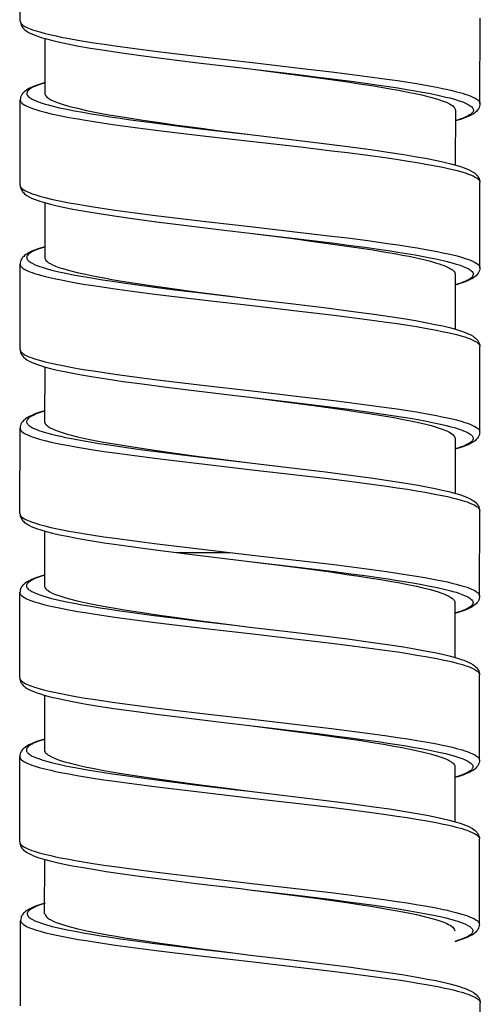
# Model space of a CAD drawing. Units: millimetres. Extents: x -1063 to 398, y -990 to 937.
# Drawn here: x 57 to 72, y 696 to 726 of the extents above; entities that cross this region are included whole.
import ezdxf

# ---------------------------------------------------------------- set-up
doc = ezdxf.new("R2010")
doc.units = ezdxf.units.MM

# ---------------------------------------------------------------- blocks, each defined once
blk = doc.blocks.new('1990.STD.KIT_V3')
at = {"color": 7}
for p, q in [((43.85, -183.615), (43.852, -181.015)), ((57.848, -186.126), (57.85, -183.526)), ((44.6, -184.145), (44.599, -185.816)), ((43.846, -188.615), (43.848, -186.015)), ((57.098, -186.325), (57.097, -187.996)), ((57.845, -191.126), (57.847, -188.526)), ((44.596, -189.145), (44.595, -190.816)), ((43.842, -193.615), (43.844, -191.015)), ((57.094, -191.325), (57.093, -192.996)), ((57.841, -196.126), (57.843, -193.526)), ((44.592, -194.145), (44.591, -195.816)), ((43.839, -198.615), (43.841, -196.015)), ((57.09, -196.325), (57.089, -197.996)), ((57.837, -201.126), (57.839, -198.526)), ((44.588, -199.145), (44.587, -200.816)), ((43.835, -203.615), (43.837, -201.015)), ((57.087, -201.325), (57.085, -202.996)), ((57.833, -206.126), (57.835, -203.526)), ((44.584, -204.145), (44.583, -205.815)), ((43.831, -208.615), (43.833, -206.015)), ((57.083, -206.325), (57.081, -207.996)), ((57.829, -211.125), (57.831, -208.525)), ((44.581, -209.144), (44.579, -210.815)), ((43.858, -213.606), (43.86, -211.006)), ((57.856, -216.117), (57.858, -213.517))]:
    blk.add_line(p, q, dxfattribs=at)
for points in [[(43.85, -183.615), (43.853, -183.637), (43.86, -183.658), (43.873, -183.68), (43.886, -183.696), (43.902, -183.712), (43.941, -183.744), (43.992, -183.775), (44.052, -183.807), (44.099, -183.828), (44.15, -183.849), (44.218, -183.875), (44.292, -183.9), (44.442, -183.945), (44.61, -183.99), (44.794, -184.034), (44.942, -184.066), (45.097, -184.098), (45.342, -184.145), (45.601, -184.192), (45.84, -184.232), (46.087, -184.271), (46.408, -184.32), (46.739, -184.368), (47.335, -184.449), (47.953, -184.529), (48.456, -184.591), (49.483, -184.713), (50.919, -184.878), (52.35, -185.044), (53.323, -185.16), (53.801, -185.219), (54.415, -185.299), (55.01, -185.38), (55.335, -185.427), (55.651, -185.476), (55.923, -185.519), (56.185, -185.564), (56.533, -185.629), (56.704, -185.663), (56.866, -185.698), (57.006, -185.731), (57.138, -185.764), (57.311, -185.812), (57.391, -185.836), (57.464, -185.861), (57.554, -185.894), (57.632, -185.927), (57.699, -185.961), (57.755, -185.995), (57.779, -186.013), (57.799, -186.031), (57.815, -186.048), (57.827, -186.064), (57.839, -186.085), (57.846, -186.105), (57.848, -186.126)], [(43.85, -183.615), (43.853, -183.653), (43.861, -183.694), (43.876, -183.735), (43.898, -183.778), (43.917, -183.805), (43.932, -183.824), (43.956, -183.849), (43.981, -183.872), (44.018, -183.902), (44.057, -183.929), (44.124, -183.968), (44.197, -184.004), (44.27, -184.035), (44.35, -184.065), (44.482, -184.109), (44.646, -184.158), (44.839, -184.208), (45.053, -184.257), (45.288, -184.307), (45.632, -184.372), (45.987, -184.434), (46.413, -184.502), (46.869, -184.57), (47.522, -184.661), (48.217, -184.752), (49.177, -184.871), (50.508, -185.03), (50.845, -185.07)], [(50.845, -185.07), (52.229, -185.234), (52.916, -185.318), (53.425, -185.382), (53.926, -185.446), (54.35, -185.504), (54.764, -185.562), (55.061, -185.605), (55.35, -185.649), (55.619, -185.693), (55.878, -185.737), (56.086, -185.774), (56.286, -185.812), (56.56, -185.868), (56.812, -185.926), (56.928, -185.955), (57.037, -185.985), (57.13, -186.012), (57.216, -186.04), (57.321, -186.077), (57.412, -186.115), (57.49, -186.153), (57.523, -186.173), (57.553, -186.192), (57.586, -186.218), (57.612, -186.244), (57.632, -186.27), (57.643, -186.295), (57.648, -186.32), (57.646, -186.345), (57.638, -186.369), (57.629, -186.385), (57.618, -186.401), (57.602, -186.418), (57.584, -186.435), (57.561, -186.454), (57.534, -186.472), (57.471, -186.508), (57.395, -186.543), (57.333, -186.569), (57.265, -186.594), (57.184, -186.621), (57.098, -186.648)], [(50.845, -185.07), (52.15, -185.238), (52.782, -185.322), (53.303, -185.393), (53.809, -185.465), (54.184, -185.521), (54.545, -185.577), (54.837, -185.624), (55.118, -185.672), (55.371, -185.718), (55.612, -185.764), (55.922, -185.828), (56.075, -185.863), (56.219, -185.897), (56.34, -185.928), (56.453, -185.96), (56.618, -186.011), (56.693, -186.037), (56.762, -186.063), (56.844, -186.097), (56.915, -186.132), (56.975, -186.167), (57.019, -186.199), (57.054, -186.23), (57.067, -186.246), (57.078, -186.262), (57.089, -186.283), (57.096, -186.304), (57.098, -186.325)], [(44.599, -185.487), (44.52, -185.51), (44.421, -185.541), (44.332, -185.572), (44.248, -185.605), (44.184, -185.632), (44.109, -185.67), (44.074, -185.69), (44.037, -185.714), (43.995, -185.745), (43.964, -185.771), (43.938, -185.798), (43.918, -185.821), (43.901, -185.846), (43.888, -185.868), (43.867, -185.913), (43.86, -185.935), (43.851, -185.975), (43.848, -186.015)], [(44.599, -185.494), (44.598, -185.494), (44.475, -185.533), (44.365, -185.572), (44.308, -185.595), (44.256, -185.619), (44.214, -185.64), (44.177, -185.661), (44.132, -185.691), (44.096, -185.721), (44.082, -185.736), (44.071, -185.751), (44.058, -185.774), (44.05, -185.797), (44.049, -185.82), (44.053, -185.843), (44.063, -185.867), (44.08, -185.891), (44.103, -185.916), (44.124, -185.934), (44.148, -185.952), (44.208, -185.988), (44.28, -186.024), (44.374, -186.063), (44.483, -186.102), (44.605, -186.14), (44.704, -186.168), (44.81, -186.196), (45.04, -186.251), (45.264, -186.299), (45.504, -186.347), (45.75, -186.392), (46.007, -186.436), (46.29, -186.482), (46.584, -186.528), (46.891, -186.573), (47.206, -186.618), (47.855, -186.706), (48.685, -186.811), (49.248, -186.88), (50.386, -187.016), (50.848, -187.07)], [(44.606, -185.853), (44.617, -185.878), (44.635, -185.902), (44.659, -185.926), (44.68, -185.944), (44.704, -185.962), (44.763, -185.999), (44.833, -186.035), (44.926, -186.075), (45.032, -186.114), (45.153, -186.154), (45.251, -186.183), (45.357, -186.212), (45.588, -186.27), (45.867, -186.333), (46.17, -186.394), (46.496, -186.454), (46.753, -186.499), (47.021, -186.543), (47.584, -186.631), (48.096, -186.706), (48.626, -186.78), (49.355, -186.878), (49.85, -186.942), (50.848, -187.071)], [(43.848, -186.015), (43.851, -186.037), (43.859, -186.058), (43.871, -186.08), (43.884, -186.096), (43.9, -186.112), (43.939, -186.144), (43.99, -186.175), (44.05, -186.207), (44.097, -186.228), (44.149, -186.249), (44.217, -186.275), (44.291, -186.3), (44.441, -186.345), (44.609, -186.39), (44.794, -186.434), (44.941, -186.467), (45.097, -186.499), (45.342, -186.546), (45.601, -186.592), (45.839, -186.632), (46.085, -186.671), (46.406, -186.72), (46.737, -186.768), (47.346, -186.851), (47.973, -186.931), (48.476, -186.994), (49.499, -187.115), (50.938, -187.281), (52.382, -187.447), (53.34, -187.562), (53.81, -187.62), (54.431, -187.701), (55.032, -187.783), (55.354, -187.83), (55.666, -187.878), (55.94, -187.922), (56.202, -187.968), (56.549, -188.032), (56.718, -188.067), (56.879, -188.102), (57.019, -188.134), (57.151, -188.167), (57.322, -188.215), (57.4, -188.24), (57.473, -188.264), (57.561, -188.298), (57.638, -188.331), (57.704, -188.365), (57.758, -188.399), (57.781, -188.417), (57.801, -188.435), (57.816, -188.451), (57.828, -188.468), (57.836, -188.483), (57.842, -188.497), (57.845, -188.512), (57.847, -188.526)], [(57.848, -186.126), (57.846, -186.165), (57.837, -186.205), (57.822, -186.247), (57.799, -186.29), (57.783, -186.314), (57.765, -186.336), (57.741, -186.362), (57.715, -186.385), (57.677, -186.415), (57.636, -186.443), (57.588, -186.471), (57.543, -186.494), (57.46, -186.532), (57.382, -186.563), (57.253, -186.608), (57.098, -186.655)], [(50.848, -187.07), (52.178, -187.228), (53.095, -187.34), (53.828, -187.433), (54.522, -187.527), (55.043, -187.602), (55.528, -187.677), (55.867, -187.733), (56.24, -187.801), (56.487, -187.85), (56.715, -187.899), (56.922, -187.949), (57.108, -187.999), (57.21, -188.03), (57.29, -188.056), (57.365, -188.082), (57.435, -188.109), (57.499, -188.137), (57.573, -188.173), (57.639, -188.212), (57.679, -188.239), (57.716, -188.269), (57.741, -188.292), (57.765, -188.317), (57.782, -188.339), (57.798, -188.363), (57.821, -188.406), (57.836, -188.448), (57.844, -188.488), (57.847, -188.526)], [(43.846, -188.615), (43.849, -188.637), (43.857, -188.658), (43.869, -188.68), (43.882, -188.696), (43.898, -188.712), (43.937, -188.744), (43.988, -188.775), (44.048, -188.807), (44.095, -188.828), (44.147, -188.849), (44.215, -188.875), (44.289, -188.9), (44.439, -188.945), (44.608, -188.99), (44.792, -189.034), (44.94, -189.067), (45.095, -189.099), (45.341, -189.146), (45.599, -189.192), (45.837, -189.232), (46.083, -189.271), (46.405, -189.32), (46.736, -189.368), (47.344, -189.451), (47.971, -189.532), (48.474, -189.594), (49.497, -189.715), (50.937, -189.881), (52.381, -190.048), (53.338, -190.162), (53.809, -190.22), (54.429, -190.301), (55.03, -190.383), (55.352, -190.43), (55.665, -190.478), (55.938, -190.523), (56.201, -190.568), (56.547, -190.632), (56.717, -190.667), (56.877, -190.702), (57.017, -190.734), (57.149, -190.767), (57.32, -190.816), (57.399, -190.84), (57.471, -190.864), (57.559, -190.898), (57.636, -190.931), (57.702, -190.965), (57.756, -190.999), (57.779, -191.017), (57.799, -191.035), (57.814, -191.051), (57.826, -191.068), (57.834, -191.082), (57.84, -191.097), (57.843, -191.112), (57.845, -191.126)], [(43.846, -188.615), (43.849, -188.653), (43.857, -188.693), (43.872, -188.735), (43.895, -188.778), (43.911, -188.802), (43.928, -188.824), (43.952, -188.849), (43.977, -188.873), (44.014, -188.902), (44.053, -188.929), (44.12, -188.968), (44.193, -189.004), (44.274, -189.038), (44.363, -189.071), (44.442, -189.098), (44.584, -189.141), (44.769, -189.191), (44.976, -189.241), (45.203, -189.29), (45.45, -189.339), (45.817, -189.406), (46.246, -189.477), (46.709, -189.548), (47.332, -189.636), (47.995, -189.724), (48.832, -189.83), (49.974, -189.968), (50.843, -190.07)], [(50.843, -190.07), (52.225, -190.234), (52.91, -190.317), (53.418, -190.381), (53.919, -190.446), (54.342, -190.503), (54.755, -190.561), (55.052, -190.604), (55.342, -190.649), (55.611, -190.692), (55.87, -190.736), (56.079, -190.773), (56.279, -190.811), (56.554, -190.868), (56.806, -190.926), (56.923, -190.955), (57.032, -190.985), (57.125, -191.012), (57.212, -191.04), (57.317, -191.077), (57.409, -191.115), (57.486, -191.154), (57.52, -191.173), (57.549, -191.192), (57.582, -191.218), (57.609, -191.244), (57.628, -191.27), (57.639, -191.295), (57.644, -191.32), (57.642, -191.345), (57.634, -191.37), (57.625, -191.386), (57.614, -191.402), (57.598, -191.419), (57.58, -191.436), (57.557, -191.454), (57.53, -191.472), (57.467, -191.508), (57.391, -191.544), (57.329, -191.569), (57.261, -191.594), (57.181, -191.621), (57.094, -191.648)], [(50.844, -190.07), (52.145, -190.238), (52.78, -190.322), (53.297, -190.393), (53.796, -190.464), (54.166, -190.518), (54.523, -190.574), (54.919, -190.638), (55.295, -190.704), (55.492, -190.741), (55.681, -190.778), (55.919, -190.828), (56.14, -190.879), (56.342, -190.93), (56.523, -190.982), (56.61, -191.01), (56.691, -191.037), (56.756, -191.062), (56.816, -191.087), (56.9, -191.126), (56.937, -191.146), (56.969, -191.166), (57.007, -191.192), (57.039, -191.219), (57.063, -191.245), (57.08, -191.272), (57.091, -191.299), (57.094, -191.325)], [(44.595, -190.486), (44.451, -190.53), (44.361, -190.56), (44.279, -190.59), (44.2, -190.623), (44.124, -190.66), (44.056, -190.699), (44.017, -190.725), (43.978, -190.755), (43.952, -190.779), (43.928, -190.805), (43.91, -190.827), (43.894, -190.851), (43.87, -190.894), (43.855, -190.936), (43.847, -190.976), (43.844, -191.015)], [(44.595, -190.494), (44.553, -190.506), (44.425, -190.548), (44.314, -190.591), (44.265, -190.612), (44.221, -190.634), (44.17, -190.662), (44.127, -190.691), (44.093, -190.72), (44.068, -190.749), (44.058, -190.764), (44.051, -190.78), (44.047, -190.794), (44.045, -190.808), (44.045, -190.827), (44.05, -190.847), (44.059, -190.866), (44.068, -190.881), (44.079, -190.896), (44.094, -190.911), (44.112, -190.927), (44.137, -190.946), (44.165, -190.965), (44.226, -191), (44.3, -191.034), (44.355, -191.057), (44.414, -191.079), (44.548, -191.123), (44.698, -191.167), (44.809, -191.197), (44.927, -191.226), (45.076, -191.26), (45.234, -191.294), (45.404, -191.328), (45.581, -191.362), (45.954, -191.428), (46.35, -191.492), (46.66, -191.539), (46.978, -191.586), (47.637, -191.677), (48.091, -191.736), (48.554, -191.795), (49.181, -191.872), (50.454, -192.024), (50.842, -192.07)], [(43.844, -191.015), (43.847, -191.037), (43.855, -191.058), (43.867, -191.079), (43.88, -191.096), (43.896, -191.112), (43.935, -191.144), (43.986, -191.175), (44.047, -191.207), (44.093, -191.228), (44.144, -191.249), (44.212, -191.274), (44.286, -191.3), (44.437, -191.345), (44.605, -191.39), (44.789, -191.434), (44.936, -191.466), (45.091, -191.498), (45.337, -191.545), (45.596, -191.591), (45.835, -191.632), (46.082, -191.671), (46.403, -191.72), (46.734, -191.767), (47.331, -191.849), (47.948, -191.928), (48.451, -191.991), (49.477, -192.113), (50.913, -192.278), (52.347, -192.444), (53.318, -192.56), (53.795, -192.619), (54.41, -192.698), (55.005, -192.78), (55.331, -192.827), (55.646, -192.876), (55.918, -192.919), (56.179, -192.964), (56.527, -193.028), (56.698, -193.063), (56.86, -193.098), (57, -193.13), (57.131, -193.163), (57.305, -193.211), (57.384, -193.235), (57.457, -193.26), (57.547, -193.293), (57.626, -193.327), (57.693, -193.36), (57.748, -193.395), (57.772, -193.413), (57.793, -193.431), (57.809, -193.447), (57.822, -193.464), (57.833, -193.484), (57.84, -193.505), (57.843, -193.526)], [(44.602, -190.853), (44.614, -190.878), (44.631, -190.902), (44.655, -190.926), (44.676, -190.944), (44.7, -190.962), (44.759, -190.998), (44.829, -191.034), (44.921, -191.074), (45.027, -191.114), (45.147, -191.153), (45.245, -191.182), (45.35, -191.211), (45.58, -191.269), (45.834, -191.326), (46.11, -191.382), (46.405, -191.438), (46.639, -191.48), (46.882, -191.521), (47.209, -191.573), (47.548, -191.625), (47.898, -191.677), (48.256, -191.728), (48.905, -191.818), (49.346, -191.876), (50.241, -191.993), (50.841, -192.07)], [(57.845, -191.126), (57.842, -191.166), (57.833, -191.206), (57.817, -191.25), (57.806, -191.273), (57.792, -191.295), (57.775, -191.32), (57.756, -191.343), (57.73, -191.369), (57.7, -191.395), (57.658, -191.426), (57.621, -191.45), (57.55, -191.489), (57.511, -191.508), (57.451, -191.534), (57.368, -191.567), (57.279, -191.598), (57.182, -191.629), (57.094, -191.655)], [(50.842, -192.07), (52.171, -192.228), (53.172, -192.35), (53.987, -192.455), (54.627, -192.542), (55.107, -192.612), (55.516, -192.675), (55.884, -192.737), (56.238, -192.801), (56.485, -192.85), (56.712, -192.899), (56.919, -192.949), (57.105, -192.999), (57.255, -193.045), (57.342, -193.075), (57.422, -193.105), (57.496, -193.137), (57.569, -193.173), (57.636, -193.211), (57.675, -193.238), (57.712, -193.268), (57.737, -193.291), (57.761, -193.317), (57.778, -193.339), (57.794, -193.362), (57.817, -193.406), (57.832, -193.447), (57.84, -193.487), (57.843, -193.526)], [(43.842, -193.615), (43.845, -193.636), (43.853, -193.658), (43.865, -193.679), (43.878, -193.696), (43.894, -193.712), (43.933, -193.744), (43.984, -193.775), (44.044, -193.807), (44.091, -193.828), (44.142, -193.849), (44.21, -193.874), (44.284, -193.899), (44.435, -193.945), (44.603, -193.99), (44.787, -194.034), (44.934, -194.066), (45.089, -194.098), (45.335, -194.145), (45.593, -194.191), (45.832, -194.232), (46.079, -194.271), (46.4, -194.32), (46.731, -194.367), (47.329, -194.449), (47.946, -194.528), (48.449, -194.591), (49.475, -194.713), (50.911, -194.878), (52.344, -195.044), (53.315, -195.16), (53.792, -195.219), (54.407, -195.298), (55.003, -195.38), (55.328, -195.427), (55.644, -195.476), (55.916, -195.519), (56.176, -195.564), (56.524, -195.628), (56.696, -195.663), (56.858, -195.698), (56.998, -195.73), (57.129, -195.763), (57.302, -195.811), (57.382, -195.835), (57.455, -195.86), (57.545, -195.893), (57.624, -195.927), (57.691, -195.96), (57.746, -195.995), (57.77, -196.013), (57.791, -196.031), (57.807, -196.047), (57.82, -196.064), (57.831, -196.084), (57.838, -196.105), (57.841, -196.126)], [(43.842, -193.615), (43.845, -193.653), (43.853, -193.693), (43.868, -193.735), (43.891, -193.778), (43.907, -193.802), (43.924, -193.823), (43.948, -193.849), (43.973, -193.872), (44.01, -193.902), (44.049, -193.929), (44.116, -193.967), (44.189, -194.003), (44.262, -194.035), (44.342, -194.065), (44.429, -194.095), (44.579, -194.141), (44.765, -194.191), (44.972, -194.241), (45.2, -194.29), (45.447, -194.339), (45.714, -194.388), (46.081, -194.45), (46.476, -194.513), (46.977, -194.587), (47.56, -194.667), (48.303, -194.764), (49.215, -194.877), (50.567, -195.038), (50.84, -195.07)], [(50.842, -195.07), (52.195, -195.231), (52.864, -195.312), (53.361, -195.374), (53.85, -195.437), (54.564, -195.534), (54.909, -195.584), (55.244, -195.634), (55.723, -195.711), (55.951, -195.751), (56.17, -195.791), (56.445, -195.845), (56.7, -195.901), (56.819, -195.929), (56.931, -195.958), (57.104, -196.007), (57.183, -196.031), (57.257, -196.056), (57.346, -196.09), (57.424, -196.124), (57.491, -196.158), (57.546, -196.193), (57.57, -196.211), (57.591, -196.229), (57.607, -196.246), (57.619, -196.262), (57.632, -196.285), (57.639, -196.308), (57.64, -196.331), (57.636, -196.354), (57.631, -196.368), (57.623, -196.382), (57.612, -196.398), (57.598, -196.414), (57.581, -196.431), (57.561, -196.448), (57.511, -196.481), (57.451, -196.514), (57.401, -196.537), (57.346, -196.56), (57.28, -196.586), (57.207, -196.611), (57.09, -196.647)], [(50.842, -195.07), (52.145, -195.239), (52.778, -195.323), (53.298, -195.394), (53.803, -195.466), (54.177, -195.521), (54.538, -195.577), (55.04, -195.66), (55.281, -195.702), (55.513, -195.746), (55.728, -195.788), (55.931, -195.832), (56.198, -195.894), (56.32, -195.925), (56.434, -195.956), (56.574, -195.999), (56.698, -196.041), (56.806, -196.084), (56.854, -196.105), (56.898, -196.127), (56.949, -196.155), (56.993, -196.184), (57.029, -196.213), (57.056, -196.241), (57.075, -196.269), (57.087, -196.297), (57.09, -196.325)], [(44.591, -195.486), (44.446, -195.53), (44.356, -195.56), (44.274, -195.591), (44.196, -195.624), (44.119, -195.66), (44.052, -195.699), (44.012, -195.725), (43.974, -195.756), (43.948, -195.779), (43.924, -195.805), (43.906, -195.827), (43.89, -195.851), (43.867, -195.894), (43.852, -195.936), (43.843, -195.976), (43.841, -196.015)], [(44.591, -195.494), (44.55, -195.506), (44.422, -195.548), (44.311, -195.591), (44.262, -195.612), (44.218, -195.633), (44.167, -195.662), (44.124, -195.691), (44.09, -195.72), (44.064, -195.749), (44.055, -195.764), (44.048, -195.779), (44.043, -195.793), (44.041, -195.807), (44.042, -195.827), (44.046, -195.846), (44.055, -195.866), (44.064, -195.881), (44.075, -195.895), (44.09, -195.911), (44.108, -195.927), (44.132, -195.946), (44.161, -195.965), (44.222, -195.999), (44.295, -196.033), (44.35, -196.056), (44.409, -196.079), (44.542, -196.123), (44.692, -196.167), (44.804, -196.196), (44.922, -196.225), (45.071, -196.26), (45.228, -196.293), (45.473, -196.342), (45.731, -196.39), (45.981, -196.433), (46.24, -196.475), (46.554, -196.524), (46.879, -196.572), (47.501, -196.659), (48.146, -196.744), (49.029, -196.854), (49.628, -196.927), (50.838, -197.07)], [(43.841, -196.015), (43.843, -196.037), (43.851, -196.058), (43.864, -196.079), (43.876, -196.095), (43.892, -196.112), (43.932, -196.143), (43.982, -196.175), (44.043, -196.207), (44.089, -196.228), (44.141, -196.249), (44.209, -196.274), (44.283, -196.3), (44.433, -196.345), (44.601, -196.39), (44.785, -196.434), (44.932, -196.466), (45.087, -196.498), (45.332, -196.545), (45.591, -196.591), (45.83, -196.631), (46.077, -196.671), (46.398, -196.72), (46.729, -196.767), (47.326, -196.849), (47.943, -196.928), (48.446, -196.991), (49.473, -197.113), (50.909, -197.278), (52.341, -197.443), (53.314, -197.56), (53.792, -197.619), (54.406, -197.698), (55, -197.78), (55.326, -197.827), (55.641, -197.875), (55.913, -197.919), (56.175, -197.964), (56.523, -198.029), (56.694, -198.063), (56.857, -198.098), (56.997, -198.131), (57.129, -198.163), (57.302, -198.211), (57.381, -198.236), (57.455, -198.26), (57.544, -198.293), (57.623, -198.327), (57.69, -198.361), (57.745, -198.395), (57.769, -198.413), (57.79, -198.431), (57.805, -198.448), (57.818, -198.464), (57.829, -198.485), (57.836, -198.505), (57.839, -198.526)], [(44.598, -195.853), (44.61, -195.878), (44.628, -195.902), (44.651, -195.926), (44.673, -195.945), (44.697, -195.963), (44.756, -195.999), (44.828, -196.035), (44.921, -196.076), (45.029, -196.116), (45.151, -196.155), (45.25, -196.185), (45.357, -196.214), (45.59, -196.272), (45.771, -196.313), (45.963, -196.354), (46.167, -196.394), (46.382, -196.435), (46.836, -196.514), (47.212, -196.574), (47.604, -196.635), (48.011, -196.694), (48.423, -196.752), (49.299, -196.871), (49.808, -196.937), (50.838, -197.07)], [(57.841, -196.126), (57.838, -196.164), (57.83, -196.204), (57.815, -196.246), (57.791, -196.29), (57.775, -196.314), (57.757, -196.336), (57.733, -196.362), (57.707, -196.385), (57.669, -196.415), (57.63, -196.442), (57.562, -196.48), (57.486, -196.517), (57.407, -196.55), (57.325, -196.581), (57.236, -196.611), (57.09, -196.655)], [(50.838, -197.07), (52.276, -197.241), (53.145, -197.347), (53.975, -197.454), (54.6, -197.539), (55.184, -197.624), (55.59, -197.688), (55.968, -197.752), (56.27, -197.808), (56.48, -197.85), (56.697, -197.897), (56.895, -197.944), (57.075, -197.992), (57.158, -198.016), (57.251, -198.045), (57.338, -198.075), (57.418, -198.105), (57.491, -198.137), (57.565, -198.173), (57.632, -198.211), (57.671, -198.238), (57.708, -198.268), (57.733, -198.291), (57.757, -198.317), (57.774, -198.339), (57.79, -198.362), (57.813, -198.406), (57.828, -198.447), (57.836, -198.487), (57.839, -198.526)], [(43.839, -198.615), (43.841, -198.636), (43.849, -198.658), (43.862, -198.679), (43.874, -198.696), (43.89, -198.712), (43.93, -198.743), (43.98, -198.775), (44.041, -198.807), (44.087, -198.828), (44.139, -198.849), (44.207, -198.874), (44.281, -198.9), (44.431, -198.945), (44.599, -198.99), (44.783, -199.034), (44.93, -199.066), (45.085, -199.098), (45.33, -199.145), (45.589, -199.191), (45.828, -199.232), (46.076, -199.271), (46.396, -199.32), (46.727, -199.367), (47.324, -199.449), (47.941, -199.528), (48.444, -199.591), (49.471, -199.713), (50.907, -199.878), (52.339, -200.043), (53.312, -200.16), (53.79, -200.219), (54.404, -200.298), (54.998, -200.38), (55.324, -200.427), (55.639, -200.475), (55.911, -200.519), (56.173, -200.564), (56.521, -200.629), (56.692, -200.663), (56.855, -200.698), (56.995, -200.73), (57.127, -200.763), (57.3, -200.811), (57.379, -200.836), (57.453, -200.86), (57.542, -200.894), (57.621, -200.927), (57.688, -200.961), (57.743, -200.995), (57.767, -201.013), (57.788, -201.031), (57.803, -201.048), (57.816, -201.064), (57.827, -201.085), (57.834, -201.105), (57.837, -201.126)], [(43.839, -198.615), (43.841, -198.653), (43.849, -198.693), (43.864, -198.735), (43.887, -198.778), (43.905, -198.805), (43.92, -198.823), (43.944, -198.849), (43.969, -198.872), (44.006, -198.902), (44.045, -198.929), (44.112, -198.967), (44.185, -199.003), (44.258, -199.035), (44.338, -199.065), (44.47, -199.109), (44.635, -199.157), (44.828, -199.207), (45.042, -199.257), (45.276, -199.306), (45.62, -199.372), (45.976, -199.434), (46.401, -199.502), (46.858, -199.57), (47.51, -199.661), (48.205, -199.752), (49.166, -199.871), (50.497, -200.03), (50.833, -200.07)], [(50.833, -200.07), (52.218, -200.234), (52.904, -200.318), (53.413, -200.381), (53.914, -200.446), (54.339, -200.503), (54.753, -200.562), (55.05, -200.605), (55.338, -200.649), (55.607, -200.693), (55.866, -200.736), (56.075, -200.774), (56.274, -200.812), (56.549, -200.868), (56.8, -200.926), (56.916, -200.955), (57.025, -200.985), (57.118, -201.012), (57.205, -201.04), (57.309, -201.077), (57.401, -201.115), (57.478, -201.153), (57.511, -201.172), (57.541, -201.192), (57.574, -201.218), (57.601, -201.244), (57.62, -201.27), (57.631, -201.295), (57.636, -201.32), (57.635, -201.344), (57.626, -201.369), (57.617, -201.385), (57.606, -201.401), (57.591, -201.418), (57.572, -201.435), (57.549, -201.453), (57.522, -201.472), (57.459, -201.508), (57.384, -201.543), (57.321, -201.569), (57.253, -201.594), (57.173, -201.621), (57.086, -201.648)], [(50.834, -200.07), (52.139, -200.238), (52.77, -200.322), (53.291, -200.393), (53.797, -200.465), (54.172, -200.521), (54.534, -200.577), (54.826, -200.624), (55.107, -200.672), (55.359, -200.717), (55.6, -200.763), (55.911, -200.828), (56.064, -200.862), (56.208, -200.897), (56.328, -200.928), (56.441, -200.959), (56.607, -201.011), (56.681, -201.037), (56.75, -201.062), (56.832, -201.097), (56.904, -201.132), (56.964, -201.167), (57.008, -201.198), (57.042, -201.23), (57.056, -201.246), (57.067, -201.262), (57.078, -201.283), (57.084, -201.304), (57.087, -201.325)], [(44.587, -200.486), (44.508, -200.51), (44.409, -200.541), (44.32, -200.572), (44.237, -200.604), (44.173, -200.632), (44.097, -200.67), (44.062, -200.69), (44.026, -200.714), (43.983, -200.745), (43.953, -200.771), (43.927, -200.798), (43.907, -200.821), (43.889, -200.846), (43.876, -200.868), (43.855, -200.912), (43.848, -200.935), (43.84, -200.975), (43.837, -201.015)], [(44.587, -200.493), (44.586, -200.494), (44.463, -200.532), (44.353, -200.572), (44.296, -200.595), (44.244, -200.619), (44.202, -200.639), (44.165, -200.661), (44.12, -200.691), (44.085, -200.721), (44.071, -200.736), (44.059, -200.751), (44.046, -200.774), (44.039, -200.797), (44.037, -200.82), (44.041, -200.843), (44.051, -200.867), (44.068, -200.891), (44.091, -200.915), (44.112, -200.934), (44.137, -200.952), (44.196, -200.988), (44.268, -201.023), (44.363, -201.063), (44.471, -201.101), (44.593, -201.14), (44.693, -201.168), (44.799, -201.196), (45.029, -201.251), (45.253, -201.299), (45.493, -201.347), (45.738, -201.392), (45.995, -201.436), (46.279, -201.482), (46.572, -201.528), (46.88, -201.573), (47.195, -201.618), (47.843, -201.705), (48.673, -201.811), (49.236, -201.88), (50.375, -202.016), (50.836, -202.07)], [(44.594, -200.853), (44.606, -200.877), (44.624, -200.902), (44.647, -200.926), (44.668, -200.944), (44.693, -200.962), (44.751, -200.998), (44.822, -201.034), (44.914, -201.074), (45.021, -201.114), (45.141, -201.154), (45.24, -201.183), (45.345, -201.212), (45.576, -201.27), (45.855, -201.332), (46.159, -201.394), (46.484, -201.454), (46.742, -201.499), (47.009, -201.543), (47.572, -201.63), (48.084, -201.705), (48.615, -201.779), (49.344, -201.877), (49.838, -201.942), (50.836, -202.07)], [(43.837, -201.015), (43.839, -201.036), (43.847, -201.058), (43.86, -201.079), (43.873, -201.095), (43.888, -201.111), (43.928, -201.143), (43.978, -201.175), (44.039, -201.207), (44.086, -201.228), (44.137, -201.249), (44.205, -201.274), (44.279, -201.3), (44.429, -201.345), (44.598, -201.39), (44.782, -201.434), (44.93, -201.466), (45.085, -201.498), (45.331, -201.546), (45.59, -201.592), (45.828, -201.632), (46.073, -201.671), (46.395, -201.72), (46.726, -201.768), (47.334, -201.851), (47.961, -201.931), (48.464, -201.993), (49.487, -202.115), (50.927, -202.281), (52.371, -202.447), (53.328, -202.562), (53.799, -202.62), (54.419, -202.7), (55.02, -202.783), (55.342, -202.83), (55.655, -202.878), (55.928, -202.922), (56.191, -202.967), (56.538, -203.032), (56.707, -203.066), (56.867, -203.101), (57.008, -203.134), (57.139, -203.167), (57.311, -203.215), (57.389, -203.24), (57.461, -203.264), (57.549, -203.297), (57.627, -203.331), (57.692, -203.365), (57.746, -203.399), (57.769, -203.417), (57.789, -203.434), (57.804, -203.451), (57.816, -203.468), (57.825, -203.482), (57.83, -203.497), (57.834, -203.511), (57.835, -203.526)], [(57.837, -201.126), (57.834, -201.164), (57.826, -201.205), (57.811, -201.247), (57.788, -201.29), (57.771, -201.314), (57.754, -201.336), (57.729, -201.362), (57.704, -201.385), (57.665, -201.415), (57.625, -201.442), (57.576, -201.471), (57.531, -201.494), (57.448, -201.532), (57.37, -201.563), (57.241, -201.608), (57.086, -201.655)], [(50.836, -202.07), (52.166, -202.228), (53.084, -202.34), (53.817, -202.433), (54.511, -202.527), (55.031, -202.602), (55.517, -202.677), (55.855, -202.733), (56.229, -202.801), (56.476, -202.85), (56.703, -202.899), (56.91, -202.949), (57.097, -202.999), (57.198, -203.03), (57.279, -203.056), (57.353, -203.082), (57.423, -203.109), (57.488, -203.137), (57.561, -203.173), (57.628, -203.212), (57.667, -203.239), (57.704, -203.268), (57.73, -203.292), (57.753, -203.317), (57.771, -203.339), (57.787, -203.363), (57.81, -203.406), (57.824, -203.448), (57.832, -203.488), (57.835, -203.526)], [(43.835, -203.615), (43.837, -203.636), (43.845, -203.658), (43.858, -203.679), (43.871, -203.695), (43.886, -203.712), (43.926, -203.743), (43.976, -203.775), (44.037, -203.807), (44.084, -203.828), (44.135, -203.849), (44.203, -203.874), (44.277, -203.9), (44.428, -203.945), (44.596, -203.99), (44.78, -204.034), (44.928, -204.066), (45.083, -204.099), (45.329, -204.146), (45.588, -204.192), (45.826, -204.232), (46.072, -204.271), (46.393, -204.32), (46.724, -204.368), (47.332, -204.451), (47.959, -204.531), (48.462, -204.593), (49.486, -204.715), (50.925, -204.881), (52.37, -205.047), (53.327, -205.162), (53.797, -205.22), (54.418, -205.3), (55.019, -205.383), (55.341, -205.43), (55.653, -205.478), (55.926, -205.522), (56.189, -205.567), (56.536, -205.632), (56.705, -205.667), (56.866, -205.701), (57.006, -205.734), (57.137, -205.767), (57.309, -205.815), (57.387, -205.84), (57.46, -205.864), (57.547, -205.897), (57.625, -205.931), (57.69, -205.965), (57.744, -205.999), (57.767, -206.017), (57.787, -206.034), (57.802, -206.051), (57.814, -206.068), (57.823, -206.082), (57.828, -206.097), (57.832, -206.111), (57.833, -206.126)], [(43.835, -203.615), (43.837, -203.653), (43.845, -203.693), (43.86, -203.735), (43.883, -203.778), (43.899, -203.802), (43.916, -203.823), (43.94, -203.849), (43.965, -203.872), (44.002, -203.902), (44.042, -203.929), (44.108, -203.968), (44.182, -204.004), (44.263, -204.038), (44.352, -204.071), (44.43, -204.098), (44.572, -204.141), (44.758, -204.191), (44.964, -204.241), (45.191, -204.29), (45.438, -204.339), (45.806, -204.406), (46.235, -204.477), (46.698, -204.548), (47.32, -204.636), (47.983, -204.724), (48.821, -204.83), (49.962, -204.967), (50.832, -205.07)], [(50.832, -205.07), (52.213, -205.234), (52.898, -205.317), (53.406, -205.381), (53.907, -205.446), (54.33, -205.502), (54.743, -205.56), (55.041, -205.604), (55.33, -205.648), (55.599, -205.692), (55.858, -205.736), (56.067, -205.773), (56.267, -205.811), (56.543, -205.868), (56.795, -205.925), (56.911, -205.955), (57.021, -205.985), (57.114, -206.012), (57.201, -206.04), (57.305, -206.077), (57.397, -206.115), (57.475, -206.153), (57.508, -206.173), (57.538, -206.192), (57.571, -206.218), (57.597, -206.244), (57.616, -206.27), (57.628, -206.295), (57.633, -206.32), (57.631, -206.345), (57.622, -206.37), (57.614, -206.386), (57.602, -206.402), (57.587, -206.419), (57.568, -206.436), (57.545, -206.454), (57.518, -206.472), (57.455, -206.508), (57.38, -206.544), (57.318, -206.569), (57.249, -206.594), (57.169, -206.621), (57.082, -206.648)], [(50.832, -205.07), (52.134, -205.238), (52.769, -205.322), (53.285, -205.393), (53.784, -205.464), (54.154, -205.518), (54.512, -205.574), (54.907, -205.638), (55.284, -205.704), (55.481, -205.741), (55.67, -205.778), (55.908, -205.828), (56.128, -205.879), (56.33, -205.93), (56.511, -205.982), (56.599, -206.009), (56.68, -206.037), (56.745, -206.062), (56.805, -206.087), (56.889, -206.126), (56.925, -206.146), (56.958, -206.166), (56.996, -206.192), (57.027, -206.219), (57.051, -206.245), (57.069, -206.272), (57.079, -206.299), (57.083, -206.325)], [(44.583, -205.486), (44.439, -205.53), (44.349, -205.56), (44.267, -205.59), (44.188, -205.623), (44.112, -205.66), (44.044, -205.699), (44.005, -205.725), (43.966, -205.755), (43.941, -205.779), (43.916, -205.805), (43.899, -205.827), (43.882, -205.851), (43.859, -205.894), (43.844, -205.936), (43.835, -205.976), (43.833, -206.015)], [(44.583, -205.494), (44.541, -205.506), (44.413, -205.548), (44.302, -205.591), (44.254, -205.612), (44.21, -205.633), (44.158, -205.662), (44.116, -205.691), (44.082, -205.72), (44.056, -205.749), (44.047, -205.764), (44.04, -205.779), (44.035, -205.794), (44.033, -205.808), (44.034, -205.827), (44.038, -205.847), (44.047, -205.866), (44.056, -205.881), (44.068, -205.895), (44.083, -205.911), (44.1, -205.927), (44.125, -205.946), (44.153, -205.965), (44.215, -206), (44.288, -206.034), (44.343, -206.056), (44.403, -206.079), (44.536, -206.123), (44.686, -206.167), (44.797, -206.196), (44.916, -206.225), (45.065, -206.26), (45.222, -206.293), (45.392, -206.328), (45.569, -206.361), (45.943, -206.428), (46.339, -206.492), (46.648, -206.539), (46.967, -206.586), (47.625, -206.677), (48.08, -206.736), (48.542, -206.795), (49.169, -206.872), (50.443, -207.024), (50.83, -207.07)], [(43.833, -206.015), (43.835, -206.036), (43.843, -206.058), (43.856, -206.079), (43.869, -206.095), (43.884, -206.111), (43.924, -206.143), (43.974, -206.175), (44.035, -206.207), (44.082, -206.228), (44.133, -206.249), (44.201, -206.274), (44.275, -206.299), (44.425, -206.345), (44.593, -206.39), (44.777, -206.433), (44.925, -206.466), (45.08, -206.498), (45.325, -206.545), (45.584, -206.591), (45.823, -206.631), (46.07, -206.671), (46.391, -206.72), (46.722, -206.767), (47.319, -206.849), (47.936, -206.928), (48.44, -206.991), (49.466, -207.113), (50.901, -207.278), (52.335, -207.443), (53.306, -207.56), (53.783, -207.619), (54.398, -207.698), (54.993, -207.78), (55.319, -207.827), (55.635, -207.876), (55.906, -207.919), (56.167, -207.964), (56.515, -208.028), (56.686, -208.063), (56.849, -208.098), (56.988, -208.13), (57.119, -208.163), (57.293, -208.211), (57.372, -208.235), (57.446, -208.26), (57.535, -208.293), (57.614, -208.326), (57.681, -208.36), (57.737, -208.394), (57.761, -208.412), (57.781, -208.43), (57.797, -208.447), (57.81, -208.463), (57.822, -208.484), (57.829, -208.505), (57.831, -208.525)], [(44.59, -205.853), (44.602, -205.877), (44.62, -205.902), (44.643, -205.926), (44.664, -205.944), (44.689, -205.962), (44.747, -205.998), (44.817, -206.034), (44.909, -206.074), (45.016, -206.113), (45.135, -206.153), (45.233, -206.182), (45.338, -206.211), (45.568, -206.269), (45.822, -206.326), (46.098, -206.382), (46.394, -206.438), (46.628, -206.479), (46.871, -206.52), (47.197, -206.573), (47.536, -206.625), (47.886, -206.677), (48.245, -206.728), (48.893, -206.817), (49.334, -206.876), (50.23, -206.993), (50.83, -207.07)], [(57.833, -206.126), (57.83, -206.166), (57.822, -206.206), (57.806, -206.25), (57.794, -206.273), (57.781, -206.295), (57.763, -206.319), (57.744, -206.342), (57.718, -206.369), (57.688, -206.395), (57.646, -206.426), (57.609, -206.45), (57.538, -206.489), (57.499, -206.508), (57.439, -206.534), (57.356, -206.567), (57.268, -206.598), (57.17, -206.629), (57.082, -206.655)], [(50.83, -207.07), (52.159, -207.227), (53.16, -207.35), (53.976, -207.455), (54.615, -207.542), (55.096, -207.612), (55.504, -207.675), (55.872, -207.737), (56.226, -207.801), (56.473, -207.85), (56.7, -207.899), (56.907, -207.949), (57.093, -207.999), (57.244, -208.045), (57.331, -208.075), (57.411, -208.105), (57.484, -208.137), (57.557, -208.173), (57.624, -208.211), (57.664, -208.238), (57.701, -208.268), (57.726, -208.291), (57.749, -208.317), (57.767, -208.338), (57.783, -208.362), (57.806, -208.405), (57.821, -208.447), (57.829, -208.487), (57.831, -208.525)], [(43.831, -208.615), (43.833, -208.636), (43.841, -208.658), (43.854, -208.679), (43.867, -208.695), (43.882, -208.711), (43.922, -208.743), (43.972, -208.775), (44.033, -208.807), (44.08, -208.828), (44.131, -208.849), (44.199, -208.874), (44.273, -208.899), (44.423, -208.945), (44.591, -208.99), (44.775, -209.033), (44.923, -209.066), (45.078, -209.098), (45.323, -209.145), (45.582, -209.191), (45.821, -209.231), (46.068, -209.271), (46.389, -209.32), (46.72, -209.367), (47.317, -209.449), (47.934, -209.528), (48.437, -209.59), (49.464, -209.713), (50.899, -209.878), (52.332, -210.043), (53.304, -210.16), (53.781, -210.219), (54.396, -210.298), (54.991, -210.38), (55.317, -210.427), (55.632, -210.475), (55.904, -210.519), (56.165, -210.564), (56.513, -210.628), (56.684, -210.663), (56.847, -210.698), (56.986, -210.73), (57.117, -210.763), (57.291, -210.811), (57.37, -210.835), (57.444, -210.86), (57.533, -210.893), (57.612, -210.926), (57.679, -210.96), (57.735, -210.994), (57.759, -211.012), (57.779, -211.03), (57.795, -211.047), (57.808, -211.063), (57.82, -211.084), (57.827, -211.105), (57.829, -211.125)], [(43.831, -208.615), (43.833, -208.653), (43.841, -208.693), (43.856, -208.735), (43.879, -208.778), (43.895, -208.802), (43.912, -208.823), (43.936, -208.849), (43.961, -208.872), (43.998, -208.902), (44.038, -208.929), (44.104, -208.967), (44.177, -209.003), (44.251, -209.035), (44.331, -209.065), (44.417, -209.095), (44.568, -209.141), (44.754, -209.191), (44.961, -209.24), (45.188, -209.29), (45.436, -209.339), (45.702, -209.388), (46.069, -209.45), (46.464, -209.513), (46.965, -209.587), (47.548, -209.667), (48.291, -209.764), (49.203, -209.877), (50.555, -210.038), (50.828, -210.07)], [(50.83, -210.07), (52.183, -210.231), (52.853, -210.312), (53.349, -210.374), (53.838, -210.437), (54.552, -210.534), (54.897, -210.583), (55.232, -210.634), (55.712, -210.711), (55.94, -210.751), (56.158, -210.791), (56.434, -210.845), (56.688, -210.901), (56.807, -210.929), (56.919, -210.958), (57.092, -211.006), (57.171, -211.031), (57.245, -211.056), (57.334, -211.09), (57.412, -211.124), (57.48, -211.158), (57.535, -211.192), (57.559, -211.211), (57.579, -211.229), (57.595, -211.246), (57.608, -211.262), (57.62, -211.285), (57.627, -211.308), (57.629, -211.331), (57.625, -211.353), (57.619, -211.368), (57.612, -211.382), (57.601, -211.398), (57.587, -211.414), (57.569, -211.431), (57.549, -211.447), (57.5, -211.481), (57.439, -211.514), (57.39, -211.537), (57.335, -211.56), (57.268, -211.586), (57.196, -211.611), (57.079, -211.647)], [(50.83, -210.07), (52.133, -210.238), (52.767, -210.322), (53.286, -210.394), (53.792, -210.465), (54.166, -210.521), (54.527, -210.577), (55.029, -210.66), (55.27, -210.702), (55.501, -210.745), (55.716, -210.788), (55.92, -210.831), (56.186, -210.893), (56.308, -210.925), (56.423, -210.956), (56.562, -210.998), (56.686, -211.041), (56.795, -211.084), (56.843, -211.105), (56.886, -211.126), (56.938, -211.155), (56.982, -211.184), (57.017, -211.213), (57.044, -211.241), (57.063, -211.269), (57.075, -211.297), (57.079, -211.325)], [(44.61, -210.478), (44.531, -210.501), (44.432, -210.532), (44.343, -210.563), (44.26, -210.596), (44.196, -210.623), (44.12, -210.661), (44.085, -210.681), (44.049, -210.705), (44.006, -210.736), (43.976, -210.762), (43.95, -210.789), (43.93, -210.812), (43.912, -210.837), (43.899, -210.859), (43.879, -210.904), (43.871, -210.926), (43.863, -210.966), (43.86, -211.006)], [(44.61, -210.485), (44.61, -210.485), (44.486, -210.524), (44.377, -210.563), (44.319, -210.586), (44.267, -210.61), (44.226, -210.631), (44.188, -210.652), (44.144, -210.682), (44.108, -210.712), (44.094, -210.727), (44.082, -210.742), (44.069, -210.765), (44.062, -210.788), (44.06, -210.811), (44.064, -210.834), (44.075, -210.858), (44.091, -210.883), (44.114, -210.907), (44.135, -210.925), (44.16, -210.943), (44.219, -210.979), (44.291, -211.015), (44.386, -211.054), (44.495, -211.093), (44.616, -211.131), (44.716, -211.159), (44.822, -211.187), (45.052, -211.242), (45.276, -211.291), (45.516, -211.338), (45.761, -211.383), (46.018, -211.427), (46.302, -211.473), (46.595, -211.519), (46.903, -211.564), (47.218, -211.609), (47.867, -211.697), (48.696, -211.802), (49.259, -211.871), (50.398, -212.007), (50.859, -212.062)], [(43.86, -211.006), (43.863, -211.028), (43.87, -211.049), (43.883, -211.071), (43.896, -211.087), (43.911, -211.103), (43.951, -211.135), (44.001, -211.166), (44.062, -211.198), (44.109, -211.219), (44.16, -211.24), (44.228, -211.266), (44.302, -211.291), (44.453, -211.336), (44.621, -211.381), (44.805, -211.425), (44.953, -211.458), (45.108, -211.49), (45.354, -211.537), (45.613, -211.583), (45.851, -211.623), (46.097, -211.662), (46.418, -211.711), (46.749, -211.759), (47.357, -211.842), (47.984, -211.923), (48.487, -211.985), (49.51, -212.106), (50.95, -212.272), (52.394, -212.439), (53.351, -212.553), (53.822, -212.611), (54.442, -212.692), (55.043, -212.774), (55.366, -212.821), (55.678, -212.869), (55.951, -212.914), (56.214, -212.959), (56.561, -213.023), (56.73, -213.058), (56.891, -213.093), (57.031, -213.125), (57.162, -213.159), (57.334, -213.207), (57.412, -213.231), (57.485, -213.256), (57.573, -213.289), (57.65, -213.322), (57.716, -213.356), (57.769, -213.39), (57.792, -213.408), (57.812, -213.426), (57.827, -213.442), (57.839, -213.459), (57.848, -213.474), (57.854, -213.488), (57.857, -213.503), (57.858, -213.517)], [(44.617, -210.844), (44.629, -210.869), (44.647, -210.893), (44.67, -210.917), (44.691, -210.935), (44.716, -210.953), (44.774, -210.99), (44.845, -211.026), (44.937, -211.066), (45.044, -211.105), (45.164, -211.145), (45.263, -211.174), (45.369, -211.203), (45.599, -211.261), (45.878, -211.324), (46.182, -211.385), (46.508, -211.445), (46.765, -211.49), (47.033, -211.534), (47.595, -211.622), (48.107, -211.697), (48.638, -211.771), (49.367, -211.869), (49.862, -211.933), (50.859, -212.062)], [(57.829, -211.125), (57.827, -211.164), (57.818, -211.204), (57.803, -211.246), (57.78, -211.29), (57.763, -211.314), (57.746, -211.336), (57.721, -211.362), (57.696, -211.385), (57.657, -211.415), (57.618, -211.442), (57.55, -211.48), (57.474, -211.517), (57.396, -211.55), (57.314, -211.58), (57.224, -211.611), (57.079, -211.654)], [(50.859, -212.062), (52.189, -212.219), (53.107, -212.331), (53.84, -212.424), (54.534, -212.518), (55.055, -212.593), (55.54, -212.668), (55.878, -212.724), (56.252, -212.792), (56.499, -212.841), (56.726, -212.89), (56.933, -212.94), (57.12, -212.99), (57.222, -213.021), (57.302, -213.047), (57.377, -213.073), (57.446, -213.1), (57.511, -213.128), (57.584, -213.164), (57.651, -213.203), (57.69, -213.23), (57.728, -213.26), (57.753, -213.283), (57.777, -213.309), (57.794, -213.33), (57.81, -213.354), (57.833, -213.397), (57.848, -213.439), (57.856, -213.479), (57.858, -213.517)]]:
    blk.add_lwpolyline(points, dxfattribs=at)
for centre, start, end in [((44.706, -185.815), 180.2614, 200.7748), ((44.702, -190.815), 180.2472, 200.7784), ((44.698, -195.815), 180.2611, 200.7836), ((44.694, -200.815), 180.2614, 200.7748), ((44.69, -205.815), 180.2472, 200.7784), ((44.718, -210.806), 180.2614, 200.7748)]:
    blk.add_arc(centre, 0.107, start, end, dxfattribs=at)
for major_axis, start_param, end_param in [((10.75, 0), 4.531208, 4.684575), ((11.5, 0), 4.543564, 4.686828)]:
    blk.add_ellipse((50.526, -199.792), major_axis=major_axis, ratio=0.000773, start_param=start_param, end_param=end_param, dxfattribs=at)

msp = doc.modelspace()

# ---------------------------------------------------------------- block references
msp.add_blockref('1990.STD.KIT_V3', (13.656, 909.478))

doc.saveas('drawing.dxf')
